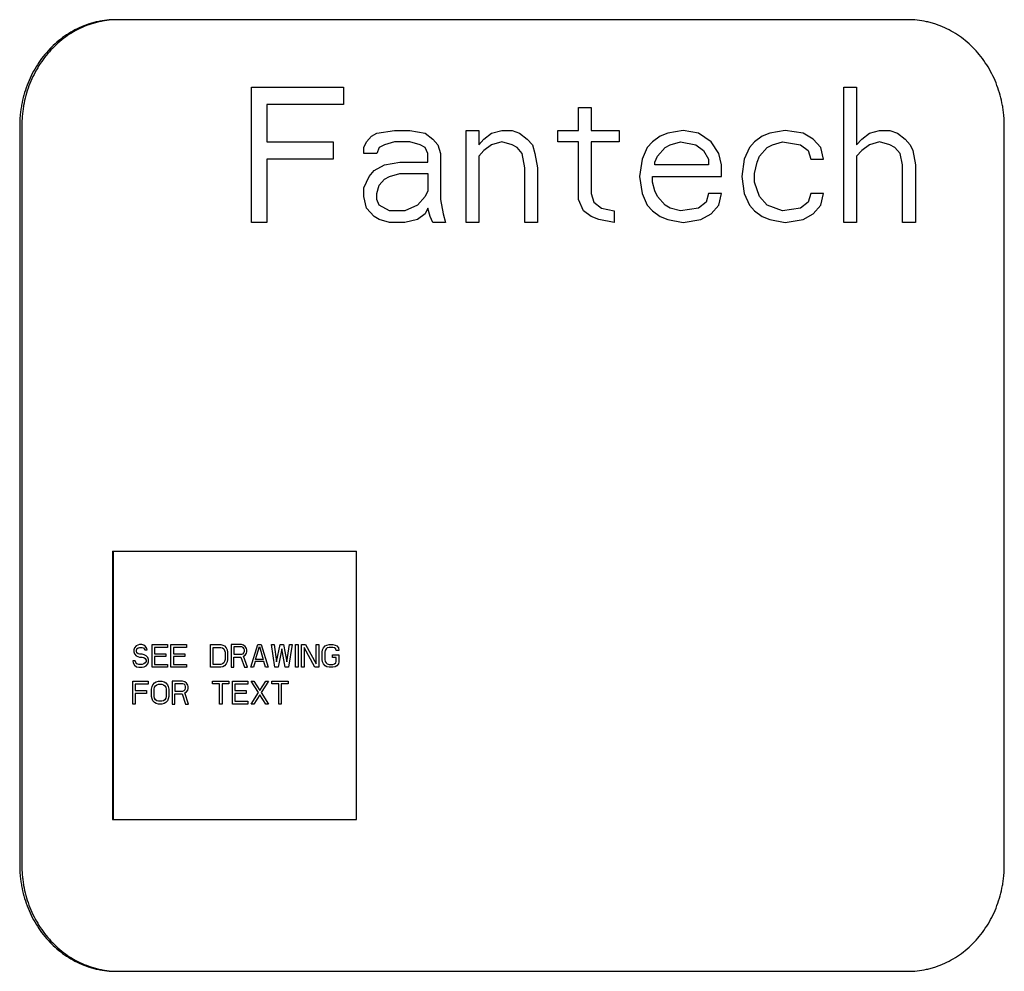
# Model space of a CAD drawing. Units: inches. Extents: x -19.4 to 17.6, y -7.8 to 29.1.
# Drawn here: x 11 to 13.3, y 21.2 to 23.4 of the extents above; entities that cross this region are included whole.
import ezdxf

# ---------------------------------------------------------------- set-up
doc = ezdxf.new("R2010")
doc.units = ezdxf.units.IN
doc.header["$LTSCALE"] = 0.935
doc.header["$MEASUREMENT"] = 0
doc.layers.get('0').update_dxf_attribs({"linetype": 'CONTINUOUS'})
doc.layers.add('03___PRT_ALL_CURVES', color=7, linetype='CONTINUOUS')

msp = doc.modelspace()

# ---------------------------------------------------------------- linework, layer by layer
at = {"color": 7, "linetype": 'CONTINUOUS'}
for p, q in [((13.0616, 23.4269), (11.2225, 23.4269)), ((11.533, 23.2694), (11.7471, 23.2694)), ((11.533, 22.9545), (11.533, 23.2694)), ((11.7471, 23.2694), (11.7471, 23.2292)), ((12.9127, 23.2694), (12.9424, 23.2694)), ((12.9127, 22.9545), (12.9127, 23.2694)), ((12.9424, 23.2694), (12.9424, 23.1354)), ((11.7471, 23.2292), (11.5687, 23.2292)), ((11.5687, 23.2292), (11.5687, 23.1421)), ((12.2942, 23.2225), (12.3239, 23.2225)), ((12.2942, 23.1689), (12.2942, 23.2225)), ((12.3239, 23.2225), (12.3239, 23.1689)), ((10.9928, 23.1794), (10.9928, 23.1789)), ((10.9928, 23.1789), (10.9928, 21.4572)), ((10.9978, 23.1789), (10.9978, 21.4572)), ((11.8244, 23.1622), (11.866, 23.1689)), ((11.866, 23.1689), (11.9017, 23.1689)), ((11.9017, 23.1689), (11.9374, 23.1622)), ((12.0325, 23.1689), (12.0622, 23.1689)), ((12.0325, 22.9545), (12.0325, 23.1689)), ((12.0622, 23.1689), (12.0622, 23.1354)), ((12.092, 23.1622), (12.1158, 23.1689)), ((12.1158, 23.1689), (12.1396, 23.1689)), ((12.1396, 23.1689), (12.1574, 23.1622)), ((12.2466, 23.1689), (12.2942, 23.1689)), ((12.2466, 23.1421), (12.2466, 23.1689)), ((12.3239, 23.1689), (12.3893, 23.1689)), ((12.3893, 23.1689), (12.3893, 23.1421)), ((12.538, 23.1689), (12.5023, 23.1622)), ((12.5737, 23.1622), (12.538, 23.1689)), ((12.7759, 23.1689), (12.7402, 23.1622)), ((12.8175, 23.1622), (12.7759, 23.1689)), ((12.9721, 23.1622), (12.9959, 23.1689)), ((12.9959, 23.1689), (13.0197, 23.1689)), ((13.0197, 23.1689), (13.0375, 23.1622)), ((13.2864, 21.4572), (13.2864, 23.1789)), ((11.8006, 23.1421), (11.8125, 23.1555)), ((11.8125, 23.1555), (11.8244, 23.1622)), ((11.9374, 23.1622), (11.9552, 23.1488)), ((11.9552, 23.1488), (11.9671, 23.1354)), ((12.0622, 23.1354), (12.0741, 23.1488)), ((12.0741, 23.1488), (12.092, 23.1622)), ((12.1574, 23.1622), (12.1752, 23.1488)), ((12.1752, 23.1488), (12.1871, 23.1354)), ((12.4845, 23.1555), (12.4666, 23.1421)), ((12.5023, 23.1622), (12.4845, 23.1555)), ((12.6034, 23.1421), (12.5737, 23.1622)), ((12.7224, 23.1555), (12.7045, 23.1421)), ((12.7402, 23.1622), (12.7224, 23.1555)), ((12.8413, 23.1488), (12.8175, 23.1622)), ((12.8591, 23.1287), (12.8413, 23.1488)), ((12.9424, 23.1354), (12.9543, 23.1488)), ((12.9543, 23.1488), (12.9721, 23.1622)), ((13.0375, 23.1622), (13.0554, 23.1488)), ((13.0554, 23.1488), (13.0673, 23.1354)), ((11.5687, 23.1421), (11.7233, 23.1421)), ((11.7233, 23.1421), (11.7233, 23.1019)), ((11.7946, 23.1287), (11.8006, 23.1421)), ((11.7946, 23.1153), (11.7946, 23.1287)), ((11.8303, 23.1287), (11.8244, 23.1153)), ((11.8422, 23.1354), (11.8303, 23.1287)), ((11.866, 23.1421), (11.8422, 23.1354)), ((11.9017, 23.1421), (11.866, 23.1421)), ((11.9255, 23.1354), (11.9017, 23.1421)), ((11.9374, 23.1287), (11.9255, 23.1354)), ((11.9433, 23.1153), (11.9374, 23.1287)), ((11.9671, 23.1354), (11.973, 23.1153)), ((12.0741, 23.122), (12.0622, 23.1086)), ((12.092, 23.1354), (12.0741, 23.122)), ((12.1158, 23.1421), (12.092, 23.1354)), ((12.1396, 23.1354), (12.1158, 23.1421)), ((12.1515, 23.1287), (12.1396, 23.1354)), ((12.1633, 23.1153), (12.1515, 23.1287)), ((12.1871, 23.1354), (12.1931, 23.1153)), ((12.2942, 23.1421), (12.2466, 23.1421)), ((12.2942, 23.0081), (12.2942, 23.1421)), ((12.3893, 23.1421), (12.3239, 23.1421)), ((12.3239, 23.1421), (12.3239, 23.0215)), ((12.4547, 23.1287), (12.4428, 23.1019)), ((12.4666, 23.1421), (12.4547, 23.1287)), ((12.4785, 23.1086), (12.4964, 23.1287)), ((12.4964, 23.1287), (12.5083, 23.1354)), ((12.5083, 23.1354), (12.5321, 23.1421)), ((12.5321, 23.1421), (12.5677, 23.1354)), ((12.5677, 23.1354), (12.5856, 23.122)), ((12.5856, 23.122), (12.5975, 23.1019)), ((12.6213, 23.1153), (12.6034, 23.1421)), ((12.6926, 23.1287), (12.6807, 23.1019)), ((12.7045, 23.1421), (12.6926, 23.1287)), ((12.7164, 23.1086), (12.7342, 23.1287)), ((12.7342, 23.1287), (12.7461, 23.1354)), ((12.7461, 23.1354), (12.7699, 23.1421)), ((12.7699, 23.1421), (12.8116, 23.1354)), ((12.8116, 23.1354), (12.8294, 23.122)), ((12.8294, 23.122), (12.8353, 23.1019)), ((12.8651, 23.1019), (12.8591, 23.1287)), ((12.9543, 23.122), (12.9424, 23.1086)), ((12.9721, 23.1354), (12.9543, 23.122)), ((12.9959, 23.1421), (12.9721, 23.1354)), ((13.0197, 23.1354), (12.9959, 23.1421)), ((13.0316, 23.1287), (13.0197, 23.1354)), ((13.0435, 23.1153), (13.0316, 23.1287)), ((13.0673, 23.1354), (13.0732, 23.122)), ((13.0732, 23.122), (13.0792, 23.0885)), ((11.7233, 23.1019), (11.5687, 23.1019)), ((11.5687, 23.1019), (11.5687, 22.9545)), ((11.8244, 23.1153), (11.7946, 23.1153)), ((11.9433, 23.0952), (11.9433, 23.1153)), ((11.973, 23.1153), (11.973, 23.0081)), ((12.0622, 23.1086), (12.0622, 22.9545)), ((12.1693, 23.0818), (12.1633, 23.1153)), ((12.1931, 23.1153), (12.199, 23.0818)), ((12.4428, 23.1019), (12.4369, 23.0617)), ((12.4726, 23.0952), (12.4785, 23.1086)), ((12.5975, 23.1019), (12.5975, 23.0885)), ((12.6272, 23.0885), (12.6213, 23.1153)), ((12.6807, 23.1019), (12.6748, 23.0617)), ((12.7105, 23.0952), (12.7164, 23.1086)), ((12.8353, 23.1019), (12.8651, 23.1019)), ((12.9424, 23.1086), (12.9424, 22.9545)), ((13.0494, 23.0885), (13.0435, 23.1153)), ((11.8065, 23.0617), (11.8184, 23.0751)), ((11.8184, 23.0751), (11.8422, 23.0885)), ((11.8422, 23.0885), (11.8779, 23.0952)), ((11.8779, 23.0952), (11.9433, 23.0952)), ((12.1693, 22.9545), (12.1693, 23.0818)), ((12.199, 23.0818), (12.199, 22.9545)), ((12.4726, 23.0885), (12.4726, 23.0952)), ((12.5975, 23.0885), (12.4726, 23.0885)), ((12.6272, 23.0617), (12.6272, 23.0885)), ((12.7045, 23.0684), (12.7105, 23.0952)), ((13.0494, 22.9545), (13.0494, 23.0885)), ((13.0792, 23.0885), (13.0792, 22.9545)), ((11.7946, 23.0349), (11.8065, 23.0617)), ((11.8303, 23.0416), (11.8422, 23.055)), ((11.8422, 23.055), (11.8541, 23.0617)), ((11.8541, 23.0617), (11.8779, 23.0684)), ((11.8779, 23.0684), (11.9433, 23.0684)), ((11.9433, 23.0684), (11.9433, 23.0282)), ((12.4369, 23.0617), (12.4428, 23.0215)), ((12.4666, 23.0617), (12.6272, 23.0617)), ((12.4666, 23.0483), (12.4666, 23.0617)), ((12.6748, 23.0617), (12.6807, 23.0215)), ((12.7045, 23.0483), (12.7045, 23.0684)), ((11.7946, 23.0148), (11.7946, 23.0349)), ((11.8244, 23.0215), (11.8303, 23.0416)), ((11.9433, 23.0282), (11.9374, 23.0148)), ((12.4726, 23.0282), (12.4666, 23.0483)), ((12.4785, 23.0148), (12.4726, 23.0282)), ((12.7164, 23.0148), (12.7045, 23.0483)), ((11.8006, 22.988), (11.7946, 23.0148)), ((11.8244, 23.0081), (11.8244, 23.0215)), ((11.8303, 22.9947), (11.8244, 23.0081)), ((11.9374, 23.0148), (11.9195, 22.9947)), ((11.973, 23.0081), (11.979, 22.9746)), ((12.3061, 22.9813), (12.2942, 23.0081)), ((12.3239, 23.0215), (12.3299, 23.0014)), ((12.4428, 23.0215), (12.4547, 22.9947)), ((12.4964, 22.9947), (12.4785, 23.0148)), ((12.5975, 23.0215), (12.5915, 23.0014)), ((12.6272, 23.0215), (12.5975, 23.0215)), ((12.6213, 22.9947), (12.6272, 23.0215)), ((12.6807, 23.0215), (12.6926, 22.9947)), ((12.7342, 22.9947), (12.7164, 23.0148)), ((12.8353, 23.0215), (12.8294, 23.0014)), ((12.8651, 23.0215), (12.8353, 23.0215)), ((12.8591, 22.9947), (12.8651, 23.0215)), ((11.8184, 22.9679), (11.8006, 22.988)), ((11.8541, 22.9813), (11.8303, 22.9947)), ((11.9195, 22.9947), (11.8898, 22.9813)), ((11.9433, 22.988), (11.9374, 22.9746)), ((11.9493, 22.9679), (11.9433, 22.988)), ((12.3299, 23.0014), (12.3477, 22.988)), ((12.3477, 22.988), (12.3774, 22.9813)), ((12.4547, 22.9947), (12.4666, 22.9813)), ((12.5083, 22.988), (12.4964, 22.9947)), ((12.5321, 22.9813), (12.5083, 22.988)), ((12.5737, 22.988), (12.5321, 22.9813)), ((12.5915, 23.0014), (12.5737, 22.988)), ((12.6034, 22.9746), (12.6213, 22.9947)), ((12.6926, 22.9947), (12.7045, 22.9813)), ((12.7699, 22.9813), (12.7342, 22.9947)), ((12.8116, 22.988), (12.7699, 22.9813)), ((12.8294, 23.0014), (12.8116, 22.988)), ((12.8413, 22.9746), (12.8591, 22.9947)), ((11.8303, 22.9612), (11.8184, 22.9679)), ((11.8541, 22.9545), (11.8303, 22.9612)), ((11.8898, 22.9813), (11.8541, 22.9813)), ((11.9195, 22.9612), (11.8898, 22.9545)), ((11.9374, 22.9746), (11.9195, 22.9612)), ((11.9552, 22.9545), (11.9493, 22.9679)), ((11.979, 22.9746), (11.9849, 22.9545)), ((12.3239, 22.9679), (12.3061, 22.9813)), ((12.3418, 22.9612), (12.3239, 22.9679)), ((12.3774, 22.9545), (12.3418, 22.9612)), ((12.3774, 22.9813), (12.3774, 22.9545)), ((12.4666, 22.9813), (12.4845, 22.9679)), ((12.4845, 22.9679), (12.5023, 22.9612)), ((12.5023, 22.9612), (12.538, 22.9545)), ((12.538, 22.9545), (12.5796, 22.9612)), ((12.5796, 22.9612), (12.6034, 22.9746)), ((12.7045, 22.9813), (12.7224, 22.9679)), ((12.7224, 22.9679), (12.7402, 22.9612)), ((12.7402, 22.9612), (12.7759, 22.9545)), ((12.7759, 22.9545), (12.8175, 22.9612)), ((12.8175, 22.9612), (12.8413, 22.9746)), ((11.5687, 22.9545), (11.533, 22.9545)), ((11.8898, 22.9545), (11.8541, 22.9545)), ((11.9849, 22.9545), (11.9552, 22.9545)), ((12.0622, 22.9545), (12.0325, 22.9545)), ((12.199, 22.9545), (12.1693, 22.9545)), ((12.9424, 22.9545), (12.9127, 22.9545)), ((13.0792, 22.9545), (13.0494, 22.9545)), ((11.2086, 22.1881), (11.7771, 22.1881)), ((11.2086, 22.1881), (11.2086, 21.5631)), ((11.2107, 22.1881), (11.2107, 21.5631)), ((11.7771, 21.5631), (11.7771, 22.1881)), ((11.2086, 21.5631), (11.7771, 21.5631)), ((10.9928, 21.4572), (10.9928, 21.4567)), ((11.2225, 21.2092), (13.0616, 21.2092))]:
    msp.add_line(p, q, dxfattribs=at)
for centre, start, end in [((11.2225, 23.2244), 90.0005, 91.3947), ((11.2225, 21.4117), 268.6053, 269.9995)]:
    msp.add_arc(centre, 0.2025, start, end, dxfattribs=at)
for points, knots in [([(11.2176, 23.4269), (11.2102, 23.4269), (11.1955, 23.4261), (11.1773, 23.4231), (11.163, 23.4196), (11.1488, 23.4153), (11.1314, 23.4084), (11.1115, 23.398), (11.0925, 23.3855), (11.0748, 23.371), (11.0584, 23.3546), (11.0436, 23.3366), (11.0305, 23.3171), (11.0191, 23.2962), (11.0096, 23.2742), (11.0022, 23.2513), (10.9977, 23.2317), (10.9952, 23.2157), (10.9933, 23.1996), (10.9928, 23.1875), (10.9928, 23.1794)], [0, 0, 0, 0, 0.059362, 0.11893, 0.148806, 0.178747, 0.238862, 0.299413, 0.360487, 0.422126, 0.484358, 0.54719, 0.610608, 0.67457, 0.739009, 0.803863, 0.86907, 0.901783, 0.934531, 1, 1, 1, 1]), ([(11.2176, 23.4269), (11.2104, 23.4267), (11.1995, 23.4258), (11.1851, 23.4236), (11.1709, 23.4205), (11.1533, 23.4153), (11.1329, 23.4068), (11.1133, 23.3961), (11.0948, 23.3835), (11.0775, 23.3689), (11.0615, 23.3525), (11.0471, 23.3345), (11.0343, 23.3151), (11.0232, 23.2944), (11.014, 23.2726), (11.0068, 23.25), (11.0025, 23.2305), (11, 23.2148), (10.9983, 23.1989), (10.9978, 23.1869), (10.9978, 23.1789)], [0, 0, 0, 0, 0.059359, 0.089125, 0.118945, 0.178745, 0.238883, 0.299469, 0.360579, 0.422252, 0.484512, 0.547364, 0.610791, 0.674748, 0.739171, 0.803998, 0.86917, 0.901862, 0.934585, 1, 1, 1, 1]), ([(13.2864, 23.1789), (13.2864, 23.187), (13.2858, 23.1992), (13.284, 23.2153), (13.2815, 23.2313), (13.277, 23.2509), (13.2696, 23.2739), (13.2602, 23.2959), (13.2488, 23.3168), (13.2357, 23.3364), (13.2208, 23.3545), (13.2045, 23.3709), (13.1867, 23.3854), (13.1678, 23.3979), (13.1478, 23.4084), (13.1304, 23.4152), (13.1162, 23.4196), (13.1019, 23.4231), (13.0836, 23.4261), (13.0689, 23.4269), (13.0616, 23.4269)], [0, 0, 0, 0, 0.065463, 0.09821, 0.130923, 0.196132, 0.260988, 0.325429, 0.389394, 0.452816, 0.515651, 0.577885, 0.639525, 0.700599, 0.761149, 0.821263, 0.851202, 0.881077, 0.940642, 1, 1, 1, 1]), ([(10.9928, 21.4567), (10.9928, 21.4486), (10.9933, 21.4365), (10.9952, 21.4204), (10.9977, 21.4044), (11.0022, 21.3848), (11.0096, 21.3619), (11.0191, 21.3399), (11.0305, 21.319), (11.0436, 21.2995), (11.0584, 21.2815), (11.0748, 21.2651), (11.0925, 21.2506), (11.1115, 21.2381), (11.1314, 21.2277), (11.1488, 21.2209), (11.163, 21.2165), (11.1773, 21.213), (11.1955, 21.21), (11.2102, 21.2092), (11.2176, 21.2092)], [0, 0, 0, 0, 0.065469, 0.098217, 0.13093, 0.196137, 0.260991, 0.32543, 0.389392, 0.45281, 0.515642, 0.577874, 0.639513, 0.700587, 0.761138, 0.821253, 0.851194, 0.88107, 0.940638, 1, 1, 1, 1]), ([(10.9978, 21.4572), (10.9978, 21.4492), (10.9983, 21.4372), (11, 21.4214), (11.0025, 21.4056), (11.0068, 21.3862), (11.014, 21.3635), (11.0232, 21.3417), (11.0343, 21.321), (11.0471, 21.3016), (11.0615, 21.2836), (11.0775, 21.2672), (11.0948, 21.2527), (11.1133, 21.24), (11.1329, 21.2294), (11.1533, 21.2209), (11.1709, 21.2156), (11.1851, 21.2126), (11.1995, 21.2103), (11.2104, 21.2094), (11.2176, 21.2093)], [0, 0, 0, 0, 0.065415, 0.098138, 0.13083, 0.196002, 0.260829, 0.325252, 0.389209, 0.452636, 0.515488, 0.577748, 0.639421, 0.700531, 0.761117, 0.821255, 0.881055, 0.910875, 0.940641, 1, 1, 1, 1]), ([(13.0616, 21.2092), (13.0689, 21.2092), (13.0836, 21.21), (13.1019, 21.213), (13.1162, 21.2165), (13.1304, 21.2209), (13.1478, 21.2277), (13.1678, 21.2382), (13.1867, 21.2507), (13.2045, 21.2653), (13.2208, 21.2817), (13.2357, 21.2997), (13.2488, 21.3193), (13.2602, 21.3402), (13.2696, 21.3622), (13.277, 21.3852), (13.2815, 21.4049), (13.284, 21.4208), (13.2858, 21.437), (13.2864, 21.4491), (13.2864, 21.4572)], [0, 0, 0, 0, 0.059358, 0.118923, 0.148798, 0.178737, 0.238851, 0.299401, 0.360475, 0.422115, 0.484349, 0.547184, 0.610606, 0.674571, 0.739012, 0.803868, 0.869077, 0.90179, 0.934537, 1, 1, 1, 1])]:
    msp.add_open_spline(points, degree=3, knots=knots, dxfattribs=at)
at = {"layer": '03___PRT_ALL_CURVES', "color": 4, "linetype": 'CONTINUOUS'}
for p, q in [((11.26, 21.9629), (11.259, 21.9584)), ((11.259, 21.9584), (11.259, 21.9538)), ((11.259, 21.9538), (11.26, 21.9493)), ((11.264, 21.9674), (11.26, 21.9629)), ((11.268, 21.9696), (11.264, 21.9674)), ((11.265, 21.9572), (11.266, 21.9606)), ((11.265, 21.955), (11.265, 21.9572)), ((11.266, 21.9516), (11.265, 21.955)), ((11.266, 21.9606), (11.269, 21.9629)), ((11.269, 21.9493), (11.266, 21.9516)), ((11.272, 21.9708), (11.268, 21.9696)), ((11.269, 21.9629), (11.272, 21.964)), ((11.277, 21.9708), (11.272, 21.9708)), ((11.272, 21.964), (11.278, 21.964)), ((11.282, 21.9696), (11.277, 21.9708)), ((11.278, 21.964), (11.281, 21.9629)), ((11.281, 21.9629), (11.283, 21.9606)), ((11.286, 21.9663), (11.282, 21.9696)), ((11.283, 21.9606), (11.284, 21.9584)), ((11.284, 21.9584), (11.29, 21.9584)), ((11.289, 21.9617), (11.286, 21.9663)), ((11.29, 21.9584), (11.289, 21.9617)), ((11.301, 21.9708), (11.337, 21.9708)), ((11.301, 21.9178), (11.301, 21.9708)), ((11.337, 21.964), (11.307, 21.964)), ((11.307, 21.964), (11.307, 21.9493)), ((11.337, 21.9708), (11.337, 21.964)), ((11.345, 21.9708), (11.3811, 21.9708)), ((11.345, 21.9178), (11.345, 21.9708)), ((11.3811, 21.964), (11.3511, 21.964)), ((11.3511, 21.964), (11.3511, 21.9493)), ((11.3811, 21.9708), (11.3811, 21.964)), ((11.4371, 21.9708), (11.4611, 21.9708)), ((11.4371, 21.9178), (11.4371, 21.9708)), ((11.4431, 21.964), (11.4611, 21.964)), ((11.4431, 21.9245), (11.4431, 21.964)), ((11.4611, 21.9708), (11.4661, 21.9696)), ((11.4611, 21.964), (11.4651, 21.9629)), ((11.4651, 21.9629), (11.4681, 21.9606)), ((11.4661, 21.9696), (11.4701, 21.9674)), ((11.4681, 21.9606), (11.4701, 21.9572)), ((11.4701, 21.9674), (11.4741, 21.9629)), ((11.4701, 21.9572), (11.4711, 21.9527)), ((11.4711, 21.9527), (11.4711, 21.9358)), ((11.4741, 21.9629), (11.4761, 21.9584)), ((11.4761, 21.9584), (11.4771, 21.9527)), ((11.4771, 21.9527), (11.4771, 21.9358)), ((11.5092, 21.9708), (11.4851, 21.9708)), ((11.4851, 21.9708), (11.4851, 21.9178)), ((11.5102, 21.9651), (11.4912, 21.9651)), ((11.4912, 21.9651), (11.4912, 21.9482)), ((11.5142, 21.9696), (11.5092, 21.9708)), ((11.5132, 21.964), (11.5102, 21.9651)), ((11.5152, 21.9617), (11.5132, 21.964)), ((11.5132, 21.9493), (11.5152, 21.9516)), ((11.5182, 21.9663), (11.5142, 21.9696)), ((11.5162, 21.9584), (11.5152, 21.9617)), ((11.5152, 21.9516), (11.5162, 21.955)), ((11.5162, 21.955), (11.5162, 21.9584)), ((11.5212, 21.9617), (11.5182, 21.9663)), ((11.5182, 21.946), (11.5212, 21.9505)), ((11.5222, 21.9584), (11.5212, 21.9617)), ((11.5212, 21.9505), (11.5222, 21.9538)), ((11.5222, 21.9538), (11.5222, 21.9584)), ((11.5312, 21.9178), (11.5472, 21.9708)), ((11.5422, 21.9358), (11.5512, 21.9663)), ((11.5472, 21.9708), (11.5552, 21.9708)), ((11.5512, 21.9663), (11.5602, 21.9358)), ((11.5552, 21.9708), (11.5712, 21.9178)), ((11.5792, 21.9708), (11.5852, 21.9708)), ((11.5872, 21.9178), (11.5792, 21.9708)), ((11.5852, 21.9708), (11.5912, 21.9302)), ((11.5912, 21.9302), (11.5992, 21.9708)), ((11.6032, 21.9606), (11.5952, 21.9178)), ((11.5992, 21.9708), (11.6072, 21.9708)), ((11.6112, 21.9178), (11.6032, 21.9606)), ((11.6072, 21.9708), (11.6152, 21.9302)), ((11.6152, 21.9302), (11.6212, 21.9708)), ((11.6273, 21.9708), (11.6192, 21.9178)), ((11.6212, 21.9708), (11.6273, 21.9708)), ((11.6353, 21.9708), (11.6413, 21.9708)), ((11.6353, 21.9178), (11.6353, 21.9708)), ((11.6413, 21.9708), (11.6413, 21.9178)), ((11.6493, 21.9708), (11.6583, 21.9708)), ((11.6493, 21.9178), (11.6493, 21.9708)), ((11.6803, 21.9178), (11.6553, 21.964)), ((11.6553, 21.964), (11.6553, 21.9178)), ((11.6583, 21.9708), (11.6833, 21.9257)), ((11.6833, 21.9708), (11.6893, 21.9708)), ((11.6833, 21.9257), (11.6833, 21.9708)), ((11.6893, 21.9708), (11.6893, 21.9178)), ((11.6973, 21.9527), (11.6983, 21.9584)), ((11.6973, 21.9358), (11.6973, 21.9527)), ((11.6983, 21.9584), (11.7003, 21.9629)), ((11.7003, 21.9629), (11.7043, 21.9674)), ((11.7043, 21.9572), (11.7033, 21.9527)), ((11.7033, 21.9527), (11.7033, 21.9358)), ((11.7043, 21.9674), (11.7083, 21.9696)), ((11.7063, 21.9606), (11.7043, 21.9572)), ((11.7093, 21.9629), (11.7063, 21.9606)), ((11.7083, 21.9696), (11.7133, 21.9708)), ((11.7133, 21.964), (11.7093, 21.9629)), ((11.7133, 21.9708), (11.7223, 21.9708)), ((11.7223, 21.964), (11.7133, 21.964)), ((11.7223, 21.9708), (11.7273, 21.9696)), ((11.7263, 21.9629), (11.7223, 21.964)), ((11.7293, 21.9606), (11.7263, 21.9629)), ((11.7273, 21.9696), (11.7313, 21.9674)), ((11.7303, 21.9572), (11.7293, 21.9606)), ((11.7363, 21.9572), (11.7303, 21.9572)), ((11.7313, 21.9674), (11.7353, 21.9629)), ((11.7353, 21.9629), (11.7363, 21.9572)), ((11.262, 21.9324), (11.256, 21.9324)), ((11.256, 21.9324), (11.257, 21.9279)), ((11.257, 21.9279), (11.26, 21.9223)), ((11.26, 21.9493), (11.264, 21.9448)), ((11.263, 21.929), (11.262, 21.9324)), ((11.266, 21.9257), (11.263, 21.929)), ((11.264, 21.9448), (11.268, 21.9426)), ((11.268, 21.9426), (11.272, 21.9414)), ((11.272, 21.9482), (11.269, 21.9493)), ((11.278, 21.9482), (11.272, 21.9482)), ((11.272, 21.9414), (11.278, 21.9414)), ((11.283, 21.9471), (11.278, 21.9482)), ((11.278, 21.9414), (11.282, 21.9403)), ((11.282, 21.9403), (11.285, 21.9381)), ((11.285, 21.9279), (11.282, 21.9257)), ((11.287, 21.9448), (11.283, 21.9471)), ((11.285, 21.9381), (11.287, 21.9347)), ((11.287, 21.9313), (11.285, 21.9279)), ((11.291, 21.9403), (11.287, 21.9448)), ((11.287, 21.9347), (11.287, 21.9313)), ((11.293, 21.9358), (11.291, 21.9403)), ((11.291, 21.9257), (11.293, 21.9302)), ((11.293, 21.9302), (11.293, 21.9358)), ((11.307, 21.9493), (11.333, 21.9493)), ((11.333, 21.9426), (11.307, 21.9426)), ((11.307, 21.9426), (11.307, 21.9245)), ((11.333, 21.9493), (11.333, 21.9426)), ((11.3511, 21.9493), (11.3771, 21.9493)), ((11.3771, 21.9426), (11.3511, 21.9426)), ((11.3511, 21.9426), (11.3511, 21.9245)), ((11.3771, 21.9493), (11.3771, 21.9426)), ((11.4681, 21.9279), (11.4651, 21.9257)), ((11.4701, 21.9313), (11.4681, 21.9279)), ((11.4711, 21.9358), (11.4701, 21.9313)), ((11.4761, 21.9302), (11.4741, 21.9257)), ((11.4771, 21.9358), (11.4761, 21.9302)), ((11.4912, 21.9482), (11.5102, 21.9482)), ((11.4912, 21.9414), (11.5082, 21.9414)), ((11.4912, 21.9178), (11.4912, 21.9414)), ((11.5082, 21.9414), (11.5162, 21.9178)), ((11.5102, 21.9482), (11.5132, 21.9493)), ((11.5142, 21.9437), (11.5182, 21.946)), ((11.5232, 21.9178), (11.5142, 21.9437)), ((11.5412, 21.9313), (11.5372, 21.9178)), ((11.5612, 21.9313), (11.5412, 21.9313)), ((11.5602, 21.9358), (11.5422, 21.9358)), ((11.5652, 21.9178), (11.5612, 21.9313)), ((11.6983, 21.9302), (11.6973, 21.9358)), ((11.7003, 21.9257), (11.6983, 21.9302)), ((11.7033, 21.9358), (11.7043, 21.9313)), ((11.7043, 21.9313), (11.7063, 21.9279)), ((11.7063, 21.9279), (11.7093, 21.9257)), ((11.7213, 21.9471), (11.7363, 21.9471)), ((11.7213, 21.9403), (11.7213, 21.9471)), ((11.7303, 21.9403), (11.7213, 21.9403)), ((11.7263, 21.9257), (11.7293, 21.9279)), ((11.7293, 21.9279), (11.7303, 21.9313)), ((11.7303, 21.9313), (11.7303, 21.9403)), ((11.7363, 21.9302), (11.7353, 21.9257)), ((11.7363, 21.9471), (11.7363, 21.9302)), ((11.26, 21.9223), (11.265, 21.9189)), ((11.265, 21.9189), (11.27, 21.9178)), ((11.27, 21.9245), (11.266, 21.9257)), ((11.278, 21.9245), (11.27, 21.9245)), ((11.27, 21.9178), (11.278, 21.9178)), ((11.282, 21.9257), (11.278, 21.9245)), ((11.278, 21.9178), (11.283, 21.9189)), ((11.283, 21.9189), (11.287, 21.9211)), ((11.287, 21.9211), (11.291, 21.9257)), ((11.337, 21.9178), (11.301, 21.9178)), ((11.307, 21.9245), (11.337, 21.9245)), ((11.337, 21.9245), (11.337, 21.9178)), ((11.3811, 21.9178), (11.345, 21.9178)), ((11.3511, 21.9245), (11.3811, 21.9245)), ((11.3811, 21.9245), (11.3811, 21.9178)), ((11.4611, 21.9178), (11.4371, 21.9178)), ((11.4611, 21.9245), (11.4431, 21.9245)), ((11.4651, 21.9257), (11.4611, 21.9245)), ((11.4661, 21.9189), (11.4611, 21.9178)), ((11.4701, 21.9211), (11.4661, 21.9189)), ((11.4741, 21.9257), (11.4701, 21.9211)), ((11.4851, 21.9178), (11.4912, 21.9178)), ((11.5162, 21.9178), (11.5232, 21.9178)), ((11.5372, 21.9178), (11.5312, 21.9178)), ((11.5712, 21.9178), (11.5652, 21.9178)), ((11.5952, 21.9178), (11.5872, 21.9178)), ((11.6192, 21.9178), (11.6112, 21.9178)), ((11.6413, 21.9178), (11.6353, 21.9178)), ((11.6553, 21.9178), (11.6493, 21.9178)), ((11.6893, 21.9178), (11.6803, 21.9178)), ((11.7043, 21.9211), (11.7003, 21.9257)), ((11.7083, 21.9189), (11.7043, 21.9211)), ((11.7133, 21.9178), (11.7083, 21.9189)), ((11.7093, 21.9257), (11.7133, 21.9245)), ((11.7133, 21.9245), (11.7223, 21.9245)), ((11.7223, 21.9178), (11.7133, 21.9178)), ((11.7223, 21.9245), (11.7263, 21.9257)), ((11.7273, 21.9189), (11.7223, 21.9178)), ((11.7313, 21.9211), (11.7273, 21.9189)), ((11.7353, 21.9257), (11.7313, 21.9211)), ((11.256, 21.885), (11.292, 21.885)), ((11.256, 21.832), (11.256, 21.885)), ((11.292, 21.885), (11.292, 21.8782)), ((11.303, 21.8771), (11.307, 21.8816)), ((11.307, 21.8816), (11.311, 21.8839)), ((11.311, 21.8839), (11.316, 21.885)), ((11.316, 21.885), (11.324, 21.885)), ((11.324, 21.885), (11.329, 21.8839)), ((11.329, 21.8839), (11.333, 21.8816)), ((11.333, 21.8816), (11.337, 21.8771)), ((11.3721, 21.885), (11.3481, 21.885)), ((11.3481, 21.885), (11.3481, 21.832)), ((11.3771, 21.8839), (11.3721, 21.885)), ((11.3811, 21.8805), (11.3771, 21.8839)), ((11.4421, 21.885), (11.4801, 21.885)), ((11.4421, 21.8794), (11.4421, 21.885)), ((11.4801, 21.885), (11.4801, 21.8794)), ((11.4882, 21.885), (11.5242, 21.885)), ((11.4882, 21.832), (11.4882, 21.885)), ((11.5242, 21.885), (11.5242, 21.8782)), ((11.5322, 21.885), (11.5382, 21.885)), ((11.5492, 21.8591), (11.5322, 21.885)), ((11.5382, 21.885), (11.5522, 21.8636)), ((11.5522, 21.8636), (11.5662, 21.885)), ((11.5722, 21.885), (11.5552, 21.8591)), ((11.5662, 21.885), (11.5722, 21.885)), ((11.5802, 21.885), (11.6182, 21.885)), ((11.5802, 21.8794), (11.5802, 21.885)), ((11.6182, 21.885), (11.6182, 21.8794)), ((11.292, 21.8782), (11.262, 21.8782)), ((11.262, 21.8782), (11.262, 21.8636)), ((11.262, 21.8636), (11.288, 21.8636)), ((11.288, 21.8636), (11.288, 21.8568)), ((11.3, 21.867), (11.301, 21.8726)), ((11.3, 21.85), (11.3, 21.867)), ((11.301, 21.8726), (11.303, 21.8771)), ((11.306, 21.867), (11.307, 21.8715)), ((11.306, 21.85), (11.306, 21.867)), ((11.307, 21.8715), (11.309, 21.8748)), ((11.309, 21.8748), (11.312, 21.8771)), ((11.312, 21.8771), (11.316, 21.8782)), ((11.316, 21.8782), (11.324, 21.8782)), ((11.324, 21.8782), (11.328, 21.8771)), ((11.328, 21.8771), (11.331, 21.8748)), ((11.331, 21.8748), (11.333, 21.8715)), ((11.333, 21.8715), (11.334, 21.867)), ((11.334, 21.867), (11.334, 21.85)), ((11.337, 21.8771), (11.339, 21.8726)), ((11.339, 21.8726), (11.34, 21.867)), ((11.34, 21.867), (11.34, 21.85)), ((11.3731, 21.8794), (11.3541, 21.8794)), ((11.3541, 21.8794), (11.3541, 21.8624)), ((11.3541, 21.8624), (11.3731, 21.8624)), ((11.3761, 21.8782), (11.3731, 21.8794)), ((11.3731, 21.8624), (11.3761, 21.8636)), ((11.3781, 21.876), (11.3761, 21.8782)), ((11.3761, 21.8636), (11.3781, 21.8658)), ((11.3771, 21.8579), (11.3811, 21.8602)), ((11.3791, 21.8726), (11.3781, 21.876)), ((11.3781, 21.8658), (11.3791, 21.8692)), ((11.3791, 21.8692), (11.3791, 21.8726)), ((11.3841, 21.876), (11.3811, 21.8805)), ((11.3811, 21.8602), (11.3841, 21.8647)), ((11.3851, 21.8726), (11.3841, 21.876)), ((11.3841, 21.8647), (11.3851, 21.8681)), ((11.3851, 21.8681), (11.3851, 21.8726)), ((11.4581, 21.8794), (11.4421, 21.8794)), ((11.4581, 21.832), (11.4581, 21.8794)), ((11.4801, 21.8794), (11.4641, 21.8794)), ((11.4641, 21.8794), (11.4641, 21.832)), ((11.5242, 21.8782), (11.4942, 21.8782)), ((11.4942, 21.8782), (11.4942, 21.8636)), ((11.4942, 21.8636), (11.5202, 21.8636)), ((11.5202, 21.8636), (11.5202, 21.8568)), ((11.5322, 21.832), (11.5492, 21.8591)), ((11.5552, 21.8591), (11.5722, 21.832)), ((11.5962, 21.8794), (11.5802, 21.8794)), ((11.5962, 21.832), (11.5962, 21.8794)), ((11.6182, 21.8794), (11.6022, 21.8794)), ((11.6022, 21.8794), (11.6022, 21.832)), ((11.288, 21.8568), (11.262, 21.8568)), ((11.262, 21.8568), (11.262, 21.832)), ((11.301, 21.8444), (11.3, 21.85)), ((11.303, 21.8399), (11.301, 21.8444)), ((11.307, 21.8354), (11.303, 21.8399)), ((11.307, 21.8455), (11.306, 21.85)), ((11.309, 21.8421), (11.307, 21.8455)), ((11.311, 21.8331), (11.307, 21.8354)), ((11.312, 21.8399), (11.309, 21.8421)), ((11.316, 21.8388), (11.312, 21.8399)), ((11.324, 21.8388), (11.316, 21.8388)), ((11.328, 21.8399), (11.324, 21.8388)), ((11.331, 21.8421), (11.328, 21.8399)), ((11.333, 21.8354), (11.329, 21.8331)), ((11.333, 21.8455), (11.331, 21.8421)), ((11.334, 21.85), (11.333, 21.8455)), ((11.337, 21.8399), (11.333, 21.8354)), ((11.339, 21.8444), (11.337, 21.8399)), ((11.34, 21.85), (11.339, 21.8444)), ((11.3541, 21.8557), (11.3711, 21.8557)), ((11.3541, 21.832), (11.3541, 21.8557)), ((11.3711, 21.8557), (11.3791, 21.832)), ((11.3861, 21.832), (11.3771, 21.8579)), ((11.5202, 21.8568), (11.4942, 21.8568)), ((11.4942, 21.8568), (11.4942, 21.8388)), ((11.4942, 21.8388), (11.5242, 21.8388)), ((11.5242, 21.8388), (11.5242, 21.832)), ((11.5522, 21.8534), (11.5382, 21.832)), ((11.5662, 21.832), (11.5522, 21.8534)), ((11.262, 21.832), (11.256, 21.832)), ((11.316, 21.832), (11.311, 21.8331)), ((11.324, 21.832), (11.316, 21.832)), ((11.329, 21.8331), (11.324, 21.832)), ((11.3481, 21.832), (11.3541, 21.832)), ((11.3791, 21.832), (11.3861, 21.832)), ((11.4641, 21.832), (11.4581, 21.832)), ((11.5242, 21.832), (11.4882, 21.832)), ((11.5382, 21.832), (11.5322, 21.832)), ((11.5722, 21.832), (11.5662, 21.832)), ((11.6022, 21.832), (11.5962, 21.832))]:
    msp.add_line(p, q, dxfattribs=at)

doc.saveas('drawing.dxf')
